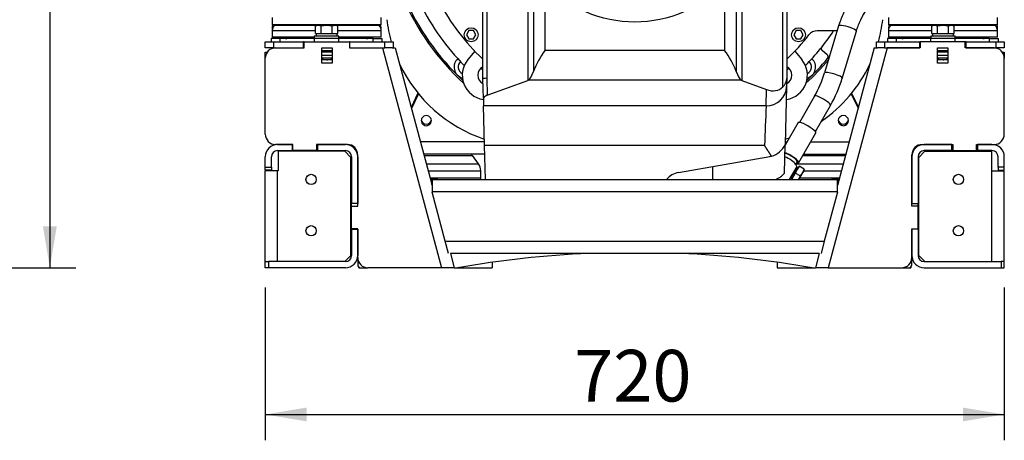
# Paper-space layout 'Layout1' of a CAD drawing. Units: millimetres. Extents: x 0 to 201, y -15 to 289.
# Drawn here: x 82 to 115, y 224 to 238 of the extents above; entities that cross this region are included whole.
import ezdxf
from ezdxf.enums import TextEntityAlignment as Align

# ---------------------------------------------------------------- set-up
doc = ezdxf.new("R2010")
doc.units = ezdxf.units.MM
for name, color, linetype in [('00291929', 7, 'Continuous'), ('00292352', 7, 'Continuous'), ('00292650', 7, 'Continuous'), ('16514022_TORNILL', 7, 'Continuous'), ('19414021_MONTAJE', 7, 'Continuous'), ('56000077_ARANDEL', 7, 'Continuous'), ('60594035.1', 7, 'Continuous'), ('60594035.11', 7, 'Continuous'), ('60594035.13', 7, 'Continuous'), ('60594035.1_MIR1', 7, 'Continuous'), ('60594035.3', 7, 'Continuous'), ('60594035.4', 7, 'Continuous'), ('60594035.8', 7, 'Continuous'), ('60594035.8_MIR', 7, 'Continuous'), ('60594035.9', 7, 'Continuous'), ('61674001_SUSPENS', 7, 'Continuous'), ('61674004', 7, 'Continuous'), ('61674005', 7, 'Continuous'), ('DIAMETROM12_DIN1', 7, 'Continuous'), ('DIAMETROM12_DIN_', 7, 'Continuous'), ('DIN-933_M12_X_25', 7, 'Continuous'), ('DIN-934_M12_FEME', 7, 'Continuous'), ('GS00023_00.1', 7, 'Continuous'), ('GS00030_00.1', 7, 'Continuous'), ('Predeterminado', 7, 'Continuous')]:
    doc.layers.add(name, color=color, linetype=linetype)
doc.styles.add('SEACAD_Arial', font='arial.ttf')
doc.dimstyles.new('SOLE', dxfattribs={"dimtxt": 2.2, "dimasz": 1.76, "dimexe": 1.1, "dimexo": 1.1, "dimgap": 0.55, "dimtad": 1, "dimdec": 0, "dimlfac": 20, "dimdsep": 46, "dimtxsty": 'SEACAD_Arial', "dimblk1": '_SE_FILLED', "dimblk2": '_SE_FILLED', "dimsah": 1, "dimcen": 1.1, "dimadec": 0, "dimazin": 0, "dimtfac": 0.7, "dimtdec": 3, "dimtmove": 0, "dimatfit": 3, "dimfxl": 1, "dimarcsym": 0})

# ---------------------------------------------------------------- blocks, each defined once
blk = doc.blocks.new('SE5')
at = {"layer": '00291929', "color": 7, "linetype": 'Continuous'}
for p, q in [((97.293, 236.251), (97.293, 238.679)), ((97.43, 238.679), (97.43, 236.26)), ((98.823, 238.679), (98.823, 236.182)), ((99.015, 238.679), (99.015, 236.495)), ((99.411, 238.679), (99.411, 237.21)), ((105.534, 238.679), (105.534, 237.21)), ((105.931, 238.679), (105.931, 236.495)), ((106.122, 238.679), (106.122, 236.182)), ((107.516, 235.966), (107.516, 238.679)), ((107.653, 238.679), (107.653, 236.256)), ((105.534, 237.21), (99.411, 237.21)), ((97.293, 236.251), (97.293, 236.251)), ((97.311, 235.571), (97.293, 236.251)), ((97.43, 236.26), (97.445, 235.682)), ((107.653, 236.251), (107.646, 235.98)), ((107.653, 236.256), (107.653, 236.251)), ((97.445, 235.682), (98.823, 236.182)), ((98.823, 236.182), (98.841, 236.196)), ((106.105, 236.196), (98.841, 236.196)), ((106.105, 236.196), (106.122, 236.182)), ((106.122, 236.182), (106.961, 235.878)), ((106.946, 235.322), (106.961, 235.878)), ((107.646, 235.98), (107.594, 234.007)), ((97.311, 235.571), (97.317, 235.322)), ((97.353, 233.97), (97.317, 235.322)), ((106.946, 235.322), (97.317, 235.322)), ((97.383, 232.817), (97.353, 233.97)), ((106.893, 233.97), (97.353, 233.97)), ((107.569, 233.032), (107.594, 234.007)), ((103.961, 233.05), (107.074, 233.598)), ((105.133, 232.817), (105.133, 233.256))]:
    blk.add_line(p, q, dxfattribs=at)
for centre, radius, start, end in [((102.093, 235.256), 3.318, 143.9233, 158.0762), ((102.539, 235.083), 3.674, 22.6111, 35.3893), ((107.192, 236.297), 0.463, 314.5121, 355.0584), ((1073.294, 196.688), 967.12, 177.710516, 177.790693), ((106.953, 234.288), 0.7, 284.4688, 336.3681), ((106.953, 234.288), 0.7, 280, 284.4688), ((104.083, 232.36), 0.7, 100, 139.2889), ((107.023, 233.47), 0.7, 290.9636, 321.2221)]:
    blk.add_arc(centre, radius, start, end, dxfattribs=at)
for centre, major_axis, ratio, start_param, end_param in [((97.993, 236.26), (-0.7, -0.009), 0.017737, 5.647367, 6.282953), ((98.746, 237.21), (0, -1.05), 0.350362, 0.261799, 0.821637), ((106.2, 237.21), (0, -1.05), 0.350362, 5.461548, 6.021386), ((106.946, 235.999), (-0.7, 0.018), 0.965904, 1.596085, 3.141593), ((106.962, 236.602), (-0.503, 0.681), 0.701646, 2.329024, 3.257219), ((98.011, 235.571), (0.7, -0.001), 0.26549, 2.512952, 3.149002)]:
    blk.add_ellipse(centre, major_axis=major_axis, ratio=ratio, start_param=start_param, end_param=end_param, dxfattribs=at)
blk.add_open_spline([(107.128, 233.61), (107.077, 233.692), (107.012, 233.791), (106.977, 233.845), (106.893, 233.97)], degree=2, knots=[0, 0, 0, 0.5, 0.5, 1, 1, 1], dxfattribs=at)
at = {"layer": '00292352', "color": 7, "linetype": 'Continuous'}
for p, q in [((96.815, 237.885), (96.734, 237.745)), ((96.977, 237.885), (96.815, 237.885)), ((97.058, 237.745), (96.977, 237.885)), ((107.969, 237.885), (107.888, 237.745)), ((108.13, 237.885), (107.969, 237.885)), ((108.211, 237.745), (108.13, 237.885)), ((109.367, 237.874), (108.682, 237.874)), ((96.734, 237.745), (96.815, 237.605)), ((96.815, 237.605), (96.977, 237.605)), ((96.977, 237.605), (97.058, 237.745)), ((107.888, 237.745), (107.969, 237.605)), ((107.969, 237.605), (108.13, 237.605)), ((108.13, 237.605), (108.211, 237.745)), ((109.029, 237.06), (108.855, 237.206)), ((97.021, 237.187), (96.787, 236.907)), ((107.925, 237.187), (108.158, 236.907))]:
    blk.add_line(p, q, dxfattribs=at)
for centre in [(96.896, 237.745), (108.05, 237.745)]:
    blk.add_circle(centre, 0.238, dxfattribs=at)
for centre, radius, start, end in [((102.473, 242.424), 8.558, 203.3738, 226.7794), ((102.473, 242.424), 8.159, 206.4822, 224.5658), ((102.473, 242.424), 7.56, 208.0283, 226.7498), ((102.473, 242.424), 8.159, 315.4342, 326.1031), ((108.682, 237.524), 0.35, 90, 141.7226), ((102.473, 242.424), 7.56, 313.2502, 321.7226), ((108.912, 237.273), 0.0875, 141.3377, 230), ((96.698, 236.649), 0.385, 132.3471, 254.9709), ((97.433, 236.369), 0.84, 140.227, 261.0832), ((107.513, 236.369), 0.84, 278.9168, 39.773), ((102.473, 242.424), 8.558, 313.2206, 320.1184), ((108.248, 236.649), 0.385, 285.0291, 47.6529), ((108.972, 236.993), 0.0875, 320.1184, 50), ((96.698, 236.649), 0.245, 132.0942, 245.1631), ((97.433, 236.369), 0.315, 116.3878, 244.4921), ((107.513, 236.369), 0.315, 0, 63.6122), ((108.248, 236.649), 0.245, 294.8369, 47.9058), ((107.513, 236.369), 0.315, 295.5079, 0)]:
    blk.add_arc(centre, radius, start, end, dxfattribs=at)
at = {"layer": '00292650', "color": 7, "linetype": 'Continuous'}
blk.add_circle((102.473, 242.424), 4.245, dxfattribs=at)
at = {"layer": '16514022_TORNILL', "color": 7, "linetype": 'Continuous'}
for p, q in [((107.797, 232.817), (108.03, 233.22)), ((108.077, 233.267), (108.01, 233.15)), ((108.045, 233.212), (108.03, 233.22)), ((108.244, 233.171), (108.077, 233.267)), ((107.942, 233.033), (107.821, 232.824)), ((108.01, 233.15), (107.942, 233.033)), ((108.109, 232.937), (107.942, 233.033)), ((108.109, 232.937), (108.05, 232.817)), ((108.191, 233.045), (108.06, 232.817)), ((108.191, 233.045), (108.109, 232.937)), ((108.244, 233.171), (108.191, 233.045)), ((108.227, 233.107), (108.191, 233.045)), ((108.227, 233.107), (108.24, 233.155)), ((108.238, 233.155), (108.244, 233.171)), ((107.821, 232.824), (107.817, 232.817))]:
    blk.add_line(p, q, dxfattribs=at)
at = {"layer": '19414021_MONTAJE', "color": 7, "linetype": 'Continuous'}
for p, q in [((109.418, 238.043), (108.937, 236.442)), ((109.54, 236.26), (110.021, 237.862)), ((108.596, 235.654), (108.08, 234.76)), ((108.626, 234.445), (109.142, 235.339)), ((108.035, 234.751), (107.594, 233.987)), ((108.058, 233.392), (108.641, 234.401)), ((107.989, 233.255), (107.736, 232.817)), ((107.959, 233.324), (108.013, 233.418))]:
    blk.add_line(p, q, dxfattribs=at)
for centre, radius, start, end in [((105.378, 237.512), 3.716, 330.003, 343.2708), ((105.377, 237.512), 4.346, 330.0027, 343.2699), ((107.464, 233.062), 0.56, 20.1616, 29.9031)]:
    blk.add_arc(centre, radius, start, end, dxfattribs=at)
for centre, major_axis, ratio, start_param, end_param in [((109.72, 237.953), (0.302, -0.091), 0.197522, 0, 3.141593), ((109.238, 236.351), (0.302, -0.091), 0.197522, 0, 3.141409), ((108.869, 235.496), (0.273, -0.158), 0.202718, 0, 3.141593), ((108.338, 234.576), (0.303, -0.175), 0.202718, 0, 3.141593), ((107.696, 233.465), (0.258, -0.149), 0.202718, 0.336452, 2.137448), ((107.755, 233.567), (0.258, -0.149), 0.202718, 0, 2.395198), ((107.755, 233.567), (0.303, -0.175), 0.202718, 0, 2.271349), ((107.755, 233.567), (0.303, -0.175), 0.202718, 5.728374, 6.283185)]:
    blk.add_ellipse(centre, major_axis=major_axis, ratio=ratio, start_param=start_param, end_param=end_param, dxfattribs=at)
for points, knots in [([(111.322, 239.633), (111.289, 239.641), (111.215, 239.659), (111.082, 239.673), (110.934, 239.669), (110.784, 239.644), (110.637, 239.599), (110.491, 239.534), (110.349, 239.45), (110.21, 239.346), (110.077, 239.223), (109.95, 239.083), (109.832, 238.927), (109.723, 238.756), (109.623, 238.572), (109.535, 238.379), (109.466, 238.197), (109.433, 238.091), (109.418, 238.043)], [0, 0, 0, 0, 0.038767, 0.100783, 0.16264, 0.22465, 0.287302, 0.350967, 0.41584, 0.48191, 0.548985, 0.616768, 0.684953, 0.753285, 0.821572, 0.889748, 0.957795, 1, 1, 1, 1]), ([(110.021, 237.862), (110.032, 237.896), (110.058, 237.98), (110.114, 238.128), (110.186, 238.288), (110.266, 238.437), (110.353, 238.571), (110.444, 238.69), (110.538, 238.792), (110.633, 238.877), (110.727, 238.943), (110.82, 238.993), (110.91, 239.025), (110.997, 239.041), (111.08, 239.042), (111.129, 239.031), (111.157, 239.025)], [0, 0, 0, 0, 0.038273, 0.112024, 0.185551, 0.258769, 0.331641, 0.404162, 0.476385, 0.548467, 0.620628, 0.693344, 0.767473, 0.84441, 0.926161, 1, 1, 1, 1])]:
    blk.add_open_spline(points, degree=3, knots=knots, dxfattribs=at)
at = {"layer": '56000077_ARANDEL', "color": 7, "linetype": 'Continuous'}
blk.add_line((108.021, 233.205), (107.976, 233.231), dxfattribs=at)
at = {"layer": '60594035.1', "color": 7, "linetype": 'Continuous'}
for p, q in [((90.3, 234.007), (90.792, 234.007)), ((90.792, 234.007), (90.792, 233.797)), ((91.667, 234.007), (92.61, 234.007)), ((91.667, 233.797), (91.667, 234.007)), ((89.88, 233.237), (89.88, 233.587)), ((90.09, 233.237), (90.09, 233.587)), ((90.3, 233.797), (90.792, 233.797)), ((90.825, 233.797), (90.792, 233.797)), ((91.667, 233.797), (91.63, 233.797)), ((91.667, 233.797), (92.61, 233.797)), ((92.82, 233.587), (92.82, 231.994)), ((93.03, 233.587), (93.03, 231.994)), ((89.88, 233.237), (90.09, 233.237)), ((89.88, 233.132), (89.88, 233.237)), ((90.09, 233.237), (90.09, 233.132)), ((90.09, 233.132), (89.88, 233.132)), ((93.03, 231.994), (92.82, 231.994)), ((92.82, 231.907), (92.82, 231.994)), ((92.82, 231.119), (92.82, 231.137)), ((92.82, 231.119), (92.82, 230.227)), ((92.82, 231.119), (93.03, 231.119)), ((93.03, 231.119), (93.03, 230.227)), ((89.88, 229.807), (89.88, 230.017)), ((89.88, 230.017), (89.985, 230.017)), ((92.61, 230.017), (89.985, 230.017)), ((89.985, 230.017), (89.985, 229.807)), ((89.985, 229.807), (89.88, 229.807)), ((92.61, 229.807), (89.985, 229.807))]:
    blk.add_line(p, q, dxfattribs=at)
for centre, radius, start, end in [((90.3, 233.587), 0.42, 90, 180), ((92.61, 233.587), 0.42, 0, 90), ((90.3, 233.587), 0.21, 90, 180), ((92.61, 233.587), 0.21, 0, 90), ((92.61, 230.227), 0.42, 270, 0), ((92.61, 230.227), 0.21, 270, 0)]:
    blk.add_arc(centre, radius, start, end, dxfattribs=at)
at = {"layer": '60594035.11', "color": 7, "linetype": 'Continuous'}
for p, q in [((90.23, 237.297), (91.21, 237.297)), ((91.21, 237.297), (91.21, 237.507)), ((91.21, 237.507), (92.75, 237.507)), ((91.805, 237.297), (92.155, 237.297)), ((91.805, 236.772), (91.805, 237.297)), ((92.155, 237.297), (92.155, 236.772)), ((92.75, 237.507), (92.75, 237.297)), ((92.75, 237.297), (93.877, 237.297)), ((93.877, 237.297), (95.884, 229.807)), ((94.199, 237.297), (94.312, 237.297)), ((94.312, 237.297), (95.568, 232.608)), ((111.066, 237.297), (109.06, 229.807)), ((110.632, 237.297), (109.375, 232.608)), ((110.632, 237.297), (110.744, 237.297)), ((112.193, 237.297), (111.066, 237.297)), ((113.733, 237.507), (112.193, 237.507)), ((112.193, 237.507), (112.193, 237.297)), ((112.788, 236.772), (112.788, 237.297)), ((112.788, 237.297), (113.138, 237.297)), ((113.138, 237.297), (113.138, 236.772)), ((113.733, 237.297), (113.733, 237.507)), ((114.713, 237.297), (113.733, 237.297)), ((89.88, 234.357), (89.88, 236.947)), ((115.063, 234.357), (115.063, 236.947)), ((92.155, 236.772), (91.805, 236.772)), ((113.138, 236.772), (112.788, 236.772)), ((90.825, 234.007), (90.23, 234.007)), ((90.825, 233.797), (90.825, 234.007)), ((91.63, 234.007), (91.63, 233.797)), ((92.68, 234.007), (91.63, 234.007)), ((112.263, 234.007), (113.313, 234.007)), ((113.313, 234.007), (113.313, 233.797)), ((114.118, 233.797), (114.118, 234.007)), ((114.118, 234.007), (114.713, 234.007)), ((91.63, 233.797), (90.825, 233.797)), ((93.03, 231.907), (93.03, 233.657)), ((111.913, 231.907), (111.913, 233.657)), ((113.313, 233.797), (114.118, 233.797)), ((92.82, 231.137), (92.82, 231.907)), ((92.82, 231.907), (93.03, 231.907)), ((112.123, 231.907), (111.913, 231.907)), ((112.123, 231.137), (112.123, 231.907)), ((93.03, 231.137), (92.82, 231.137)), ((93.03, 230.157), (93.03, 231.137)), ((111.913, 231.137), (112.123, 231.137)), ((111.913, 230.157), (111.913, 231.137)), ((96.187, 230.297), (96.319, 229.807)), ((108.756, 230.297), (108.625, 229.807)), ((95.884, 229.807), (93.38, 229.807)), ((96.319, 229.807), (95.884, 229.807)), ((109.06, 229.807), (108.625, 229.807)), ((109.06, 229.807), (111.563, 229.807))]:
    blk.add_line(p, q, dxfattribs=at)
for centre, start, end in [((90.23, 236.947), 90, 180), ((114.713, 236.947), 0, 90), ((90.23, 234.357), 180, 270), ((114.713, 234.357), 270, 0), ((92.68, 233.657), 0, 90), ((112.263, 233.657), 90, 180), ((93.38, 230.157), 180, 270), ((111.563, 230.157), 270, 0)]:
    blk.add_arc(centre, 0.35, start, end, dxfattribs=at)
at = {"layer": '60594035.13', "color": 7, "linetype": 'Continuous'}
for p, q in [((89.88, 236.947), (89.88, 237.157)), ((89.88, 237.157), (89.95, 237.157)), ((114.993, 237.157), (115.063, 237.157)), ((115.063, 237.157), (115.063, 236.947))]:
    blk.add_line(p, q, dxfattribs=at)
at = {"layer": '60594035.1_MIR1', "color": 7, "linetype": 'Continuous'}
for p, q in [((113.277, 234.007), (112.333, 234.007)), ((113.277, 233.797), (113.277, 234.007)), ((114.643, 234.007), (114.152, 234.007)), ((114.152, 234.007), (114.152, 233.797)), ((111.913, 233.587), (111.913, 231.994)), ((112.123, 233.587), (112.123, 231.994)), ((113.277, 233.797), (112.333, 233.797)), ((113.277, 233.797), (113.313, 233.797)), ((114.118, 233.797), (114.152, 233.797)), ((114.643, 233.797), (114.152, 233.797)), ((114.853, 233.237), (114.853, 233.587)), ((115.063, 233.237), (115.063, 233.587)), ((115.063, 233.237), (114.853, 233.237)), ((114.853, 233.237), (114.853, 233.132)), ((115.063, 233.132), (115.063, 233.237)), ((114.853, 233.132), (115.063, 233.132)), ((111.913, 231.994), (112.123, 231.994)), ((112.123, 231.907), (112.123, 231.994)), ((112.123, 231.119), (111.913, 231.119)), ((111.913, 231.119), (111.913, 230.227)), ((112.123, 231.119), (112.123, 231.137)), ((112.123, 231.119), (112.123, 230.227)), ((112.333, 230.017), (114.958, 230.017)), ((115.063, 230.017), (114.958, 230.017)), ((114.958, 230.017), (114.958, 229.807)), ((115.063, 229.807), (115.063, 230.017)), ((112.333, 229.807), (114.958, 229.807)), ((114.958, 229.807), (115.063, 229.807))]:
    blk.add_line(p, q, dxfattribs=at)
for centre, radius, start, end in [((112.333, 233.587), 0.42, 90, 180), ((114.643, 233.587), 0.42, 0, 90), ((112.333, 233.587), 0.21, 90, 180), ((114.643, 233.587), 0.21, 0, 90), ((112.333, 230.227), 0.42, 180, 270), ((112.333, 230.227), 0.21, 180, 270)]:
    blk.add_arc(centre, radius, start, end, dxfattribs=at)
at = {"layer": '60594035.3', "color": 7, "linetype": 'Continuous'}
for p, q in [((89.88, 237.297), (89.88, 237.507)), ((89.88, 237.507), (90.16, 237.507)), ((90.16, 237.297), (89.88, 237.297)), ((90.16, 237.507), (91.184, 237.507)), ((90.16, 237.507), (90.16, 237.297)), ((90.16, 237.297), (91.184, 237.297)), ((91.184, 237.297), (91.184, 237.507)), ((91.21, 237.507), (91.184, 237.507)), ((92.759, 237.507), (92.75, 237.507)), ((92.759, 237.507), (93.958, 237.507)), ((92.759, 237.297), (92.759, 237.507)), ((92.759, 237.297), (93.958, 237.297)), ((93.958, 237.297), (93.958, 237.507)), ((93.958, 237.507), (94.238, 237.507)), ((94.199, 237.297), (93.958, 237.297)), ((94.238, 237.507), (94.238, 237.297)), ((110.705, 237.297), (110.705, 237.507)), ((110.705, 237.507), (110.985, 237.507)), ((110.985, 237.297), (110.744, 237.297)), ((110.985, 237.507), (112.184, 237.507)), ((110.985, 237.507), (110.985, 237.297)), ((110.985, 237.297), (112.184, 237.297)), ((112.184, 237.297), (112.184, 237.507)), ((112.193, 237.507), (112.184, 237.507)), ((113.759, 237.507), (113.733, 237.507)), ((113.759, 237.507), (114.783, 237.507)), ((113.759, 237.297), (113.759, 237.507)), ((113.759, 237.297), (114.783, 237.297)), ((114.783, 237.297), (114.783, 237.507)), ((114.783, 237.507), (115.063, 237.507)), ((115.063, 237.297), (114.783, 237.297)), ((115.063, 237.507), (115.063, 237.297))]:
    blk.add_line(p, q, dxfattribs=at)
at = {"layer": '60594035.4', "color": 7, "linetype": 'Continuous'}
for p, q in [((95.568, 232.817), (109.375, 232.817)), ((95.568, 232.817), (95.568, 232.397)), ((109.375, 232.397), (109.375, 232.817)), ((109.375, 232.397), (95.568, 232.397)), ((95.568, 232.397), (95.568, 232.382)), ((96.014, 230.717), (95.568, 232.382)), ((109.375, 232.382), (108.929, 230.717)), ((109.375, 232.382), (109.375, 232.397)), ((96.014, 230.717), (108.929, 230.717)), ((96.127, 230.297), (96.014, 230.717)), ((108.929, 230.717), (108.817, 230.297)), ((108.756, 230.297), (96.187, 230.297)), ((93.03, 230.157), (93.03, 229.912)), ((111.913, 229.912), (111.913, 230.157)), ((93.135, 229.807), (93.38, 229.807)), ((96.319, 229.807), (96.432, 229.807)), ((108.511, 229.807), (108.625, 229.807)), ((111.563, 229.807), (111.808, 229.807))]:
    blk.add_line(p, q, dxfattribs=at)
for centre, radius, start, end in [((102.472, 195.332), 35, 92.5626, 99.9364), ((102.472, 195.332), 35, 80.0636, 87.4374), ((93.135, 229.912), 0.105, 180, 270), ((111.808, 229.912), 0.105, 270, 0)]:
    blk.add_arc(centre, radius, start, end, dxfattribs=at)
at = {"layer": '60594035.8', "color": 7, "linetype": 'Continuous'}
for p, q in [((90.318, 233.779), (90.318, 233.114)), ((92.586, 233.779), (90.318, 233.779)), ((92.586, 233.779), (92.796, 233.569)), ((92.796, 230.227), (92.796, 233.569)), ((89.88, 230.017), (89.88, 233.114)), ((90.3, 233.114), (89.88, 233.114)), ((90.3, 230.017), (90.3, 233.114)), ((90.318, 233.114), (90.3, 233.114)), ((92.796, 230.227), (92.586, 230.017)), ((92.586, 230.017), (90.3, 230.017))]:
    blk.add_line(p, q, dxfattribs=at)
for centre in [(91.443, 232.817), (91.443, 231.067)]:
    blk.add_circle(centre, 0.175, dxfattribs=at)
at = {"layer": '60594035.8_MIR', "color": 7, "linetype": 'Continuous'}
for p, q in [((112.357, 233.779), (112.147, 233.569)), ((112.147, 230.227), (112.147, 233.569)), ((112.357, 233.779), (114.625, 233.779)), ((114.625, 233.779), (114.625, 233.114)), ((114.625, 233.114), (114.643, 233.114)), ((114.643, 230.017), (114.643, 233.114)), ((114.643, 233.114), (115.063, 233.114)), ((115.063, 230.017), (115.063, 233.114)), ((112.147, 230.227), (112.357, 230.017)), ((112.357, 230.017), (114.643, 230.017))]:
    blk.add_line(p, q, dxfattribs=at)
for centre in [(113.5, 232.817), (113.5, 231.067)]:
    blk.add_circle(centre, 0.175, dxfattribs=at)
at = {"layer": '60594035.9', "color": 7, "linetype": 'Continuous'}
for p, q in [((93.065, 229.834), (93.065, 229.807)), ((97.615, 229.993), (97.615, 229.807)), ((107.328, 229.993), (107.328, 229.807)), ((111.878, 229.834), (111.878, 229.807)), ((93.065, 229.807), (93.135, 229.807)), ((96.432, 229.807), (97.615, 229.807)), ((107.328, 229.807), (108.511, 229.807)), ((111.808, 229.807), (111.878, 229.807))]:
    blk.add_line(p, q, dxfattribs=at)
at = {"layer": '61674001_SUSPENS', "color": 7, "linetype": 'Continuous'}
for p, q in [((90.118, 237.884), (91.588, 237.884)), ((90.118, 237.884), (90.118, 237.664)), ((90.198, 238.084), (90.175, 238.055)), ((91.606, 238.055), (90.175, 238.055)), ((93.77, 238.055), (92.338, 238.055)), ((92.356, 237.884), (93.828, 237.884)), ((93.77, 238.055), (93.748, 238.084)), ((93.828, 237.664), (93.828, 237.884)), ((111.118, 237.884), (112.59, 237.884)), ((111.118, 237.884), (111.118, 237.664)), ((111.198, 238.084), (111.175, 238.055)), ((112.608, 238.055), (111.175, 238.055)), ((114.77, 238.055), (113.34, 238.055)), ((113.358, 237.884), (114.828, 237.884)), ((114.77, 238.055), (114.748, 238.084)), ((114.828, 237.664), (114.828, 237.884)), ((91.552, 237.664), (90.118, 237.664)), ((93.828, 237.664), (92.392, 237.664)), ((112.554, 237.664), (111.118, 237.664)), ((114.828, 237.664), (113.394, 237.664)), ((92.155, 237.157), (91.805, 237.157)), ((113.138, 237.157), (112.788, 237.157)), ((97.223, 232.984), (97.222, 232.984)), ((97.223, 232.817), (97.223, 232.984))]:
    blk.add_line(p, q, dxfattribs=at)
for centre, start, end in [((90.398, 237.884), 142.5946, 180), ((93.548, 237.884), 0, 37.4054), ((111.398, 237.884), 142.5946, 180), ((114.548, 237.884), 0, 37.4054), ((96.943, 232.984), 0, 5.2081)]:
    blk.add_arc(centre, 0.28, start, end, dxfattribs=at)
at = {"layer": '61674004', "color": 7, "linetype": 'Continuous'}
for p, q in [((90.117, 237.979), (90.134, 237.979)), ((90.117, 237.979), (90.117, 237.734)), ((93.811, 237.979), (93.827, 237.979)), ((93.827, 237.91), (93.827, 237.979)), ((111.119, 237.979), (111.134, 237.979)), ((111.119, 237.979), (111.119, 237.91)), ((114.811, 237.979), (114.829, 237.979)), ((114.829, 237.734), (114.829, 237.979)), ((90.117, 237.734), (90.118, 237.734)), ((114.828, 237.734), (114.829, 237.734)), ((95.295, 233.626), (96.936, 233.626)), ((97.145, 233.346), (96.936, 233.626)), ((108.194, 233.626), (109.648, 233.626)), ((95.37, 233.346), (97.145, 233.346)), ((107.971, 233.346), (109.573, 233.346)), ((95.432, 233.114), (97.222, 233.114)), ((95.498, 232.869), (97.222, 232.869)), ((97.222, 232.869), (97.222, 233.114)), ((108.09, 232.869), (109.445, 232.869)), ((108.229, 233.114), (109.511, 233.114))]:
    blk.add_line(p, q, dxfattribs=at)
for centre, radius, start, end in [((90.504, 237.979), 0.387, 164.2717, 180), ((93.439, 237.979), 0.387, 0, 15.7283), ((111.506, 237.979), 0.387, 164.2717, 180), ((114.442, 237.979), 0.387, 0, 15.7283), ((90.379, 237.647), 0.28, 0, 3.5833), ((93.564, 237.647), 0.28, 176.4167, 180), ((111.381, 237.647), 0.28, 0, 3.5833), ((114.566, 237.647), 0.28, 176.4167, 180), ((96.736, 233.477), 0.249, 36.6625, 52.1334), ((96.834, 233.114), 0.387, 0, 36.6625)]:
    blk.add_arc(centre, radius, start, end, dxfattribs=at)
at = {"layer": '61674005', "color": 7, "linetype": 'Continuous'}
for p, q in [((90.117, 238.329), (90.117, 238.084)), ((93.827, 238.084), (93.827, 238.329)), ((111.119, 238.329), (111.119, 238.084)), ((114.829, 238.084), (114.829, 238.329)), ((93.827, 238.084), (90.117, 238.084)), ((114.829, 238.084), (111.119, 238.084)), ((90.386, 237.612), (90.082, 237.612)), ((90.082, 237.612), (90.082, 237.507)), ((90.386, 237.507), (90.386, 237.612)), ((91.561, 237.612), (90.386, 237.612)), ((90.659, 237.664), (90.659, 237.635)), ((91.552, 237.635), (90.659, 237.635)), ((91.561, 237.507), (91.561, 237.612)), ((92.383, 237.612), (91.561, 237.612)), ((93.557, 237.612), (92.383, 237.612)), ((92.383, 237.507), (92.383, 237.612)), ((93.284, 237.635), (92.392, 237.635)), ((93.284, 237.635), (93.284, 237.664)), ((93.557, 237.507), (93.557, 237.612)), ((93.557, 237.612), (93.862, 237.612)), ((93.862, 237.507), (93.862, 237.612)), ((111.388, 237.612), (111.084, 237.612)), ((111.084, 237.612), (111.084, 237.507)), ((111.388, 237.507), (111.388, 237.612)), ((112.563, 237.612), (111.388, 237.612)), ((111.661, 237.664), (111.661, 237.635)), ((112.554, 237.635), (111.661, 237.635)), ((112.563, 237.507), (112.563, 237.612)), ((113.385, 237.612), (112.563, 237.612)), ((114.56, 237.612), (113.385, 237.612)), ((113.385, 237.507), (113.385, 237.612)), ((114.286, 237.635), (113.394, 237.635)), ((114.286, 237.635), (114.286, 237.664)), ((114.56, 237.507), (114.56, 237.612)), ((114.56, 237.612), (114.864, 237.612)), ((114.864, 237.507), (114.864, 237.612))]:
    blk.add_line(p, q, dxfattribs=at)
for centre, start, end in [((90.572, 237.787), 270, 300), ((93.372, 237.787), 240, 270), ((111.574, 237.787), 270, 300), ((114.374, 237.787), 240, 270)]:
    blk.add_arc(centre, 0.175, start, end, dxfattribs=at)
at = {"layer": 'DIAMETROM12_DIN1', "color": 7, "linetype": 'Continuous'}
for p, q in [((91.618, 237.787), (91.618, 237.699)), ((91.624, 237.787), (91.744, 237.787)), ((91.852, 237.787), (92.092, 237.787)), ((92.2, 237.787), (92.32, 237.787)), ((92.325, 237.699), (92.325, 237.787)), ((112.62, 237.787), (112.62, 237.699)), ((112.626, 237.787), (112.746, 237.787)), ((112.854, 237.787), (113.094, 237.787)), ((113.202, 237.787), (113.322, 237.787)), ((113.327, 237.699), (113.327, 237.787))]:
    blk.add_line(p, q, dxfattribs=at)
at = {"layer": 'DIAMETROM12_DIN_', "color": 7, "linetype": 'Continuous'}
for p, q in [((92.392, 237.699), (91.552, 237.699)), ((91.552, 237.699), (91.552, 237.612)), ((92.392, 237.612), (92.392, 237.699)), ((113.394, 237.699), (112.554, 237.699)), ((112.554, 237.699), (112.554, 237.612)), ((113.394, 237.612), (113.394, 237.699)), ((91.805, 237.209), (92.155, 237.209)), ((112.788, 237.209), (113.138, 237.209)), ((91.805, 237.052), (92.155, 237.052)), ((91.805, 236.964), (92.155, 236.964)), ((112.788, 237.052), (113.138, 237.052)), ((112.788, 236.964), (113.138, 236.964))]:
    blk.add_line(p, q, dxfattribs=at)
at = {"layer": 'DIN-933_M12_X_25', "color": 7, "linetype": 'Continuous'}
for p, q in [((91.588, 238.048), (91.684, 238.067)), ((91.639, 238.067), (91.588, 238.048)), ((91.588, 237.787), (91.588, 238.048)), ((91.639, 238.067), (91.684, 238.067)), ((91.972, 238.067), (91.684, 238.067)), ((91.684, 238.067), (91.78, 238.048)), ((91.78, 237.787), (91.78, 238.048)), ((92.26, 238.067), (91.972, 238.067)), ((92.164, 238.048), (92.26, 238.067)), ((92.164, 237.787), (92.164, 238.048)), ((92.304, 238.067), (92.26, 238.067)), ((92.26, 238.067), (92.356, 238.048)), ((92.356, 238.048), (92.304, 238.067)), ((92.356, 237.787), (92.356, 238.048)), ((112.59, 238.048), (112.686, 238.067)), ((112.641, 238.067), (112.59, 238.048)), ((112.59, 237.787), (112.59, 238.048)), ((112.686, 238.067), (112.641, 238.067)), ((112.974, 238.067), (112.686, 238.067)), ((112.686, 238.067), (112.782, 238.048)), ((112.782, 237.787), (112.782, 238.048)), ((113.262, 238.067), (112.974, 238.067)), ((113.166, 238.048), (113.262, 238.067)), ((113.166, 237.787), (113.166, 238.048)), ((113.306, 238.067), (113.262, 238.067)), ((113.262, 238.067), (113.358, 238.048)), ((113.358, 238.048), (113.306, 238.067)), ((113.358, 237.787), (113.358, 238.048)), ((91.588, 237.787), (91.624, 237.787)), ((91.618, 237.709), (91.592, 237.699)), ((91.744, 237.787), (91.78, 237.787)), ((91.78, 237.787), (91.852, 237.787)), ((92.092, 237.787), (92.164, 237.787)), ((92.164, 237.787), (92.2, 237.787)), ((92.32, 237.787), (92.356, 237.787)), ((92.353, 237.699), (92.325, 237.71)), ((112.59, 237.787), (112.626, 237.787)), ((112.62, 237.71), (112.592, 237.699)), ((112.746, 237.787), (112.782, 237.787)), ((112.782, 237.787), (112.854, 237.787)), ((113.094, 237.787), (113.166, 237.787)), ((113.166, 237.787), (113.202, 237.787)), ((113.322, 237.787), (113.358, 237.787)), ((113.353, 237.699), (113.327, 237.709)), ((95.655, 232.852), (95.503, 232.852)), ((95.559, 232.833), (95.655, 232.852)), ((95.699, 232.852), (95.655, 232.852)), ((95.655, 232.852), (95.751, 232.833)), ((95.751, 232.833), (95.699, 232.852)), ((109.195, 232.833), (109.291, 232.852)), ((109.246, 232.852), (109.195, 232.833)), ((109.291, 232.852), (109.246, 232.852)), ((109.441, 232.852), (109.291, 232.852)), ((109.291, 232.852), (109.387, 232.833)), ((95.559, 232.643), (95.559, 232.833)), ((95.751, 232.817), (95.751, 232.833)), ((109.195, 232.817), (109.195, 232.833)), ((109.387, 232.652), (109.387, 232.833))]:
    blk.add_line(p, q, dxfattribs=at)
for points in [[(91.78, 238.048), (91.811, 238.054), (91.844, 238.059), (91.908, 238.065), (91.94, 238.067), (91.972, 238.067)], [(91.972, 238.067), (92.004, 238.067), (92.036, 238.065), (92.1, 238.059), (92.132, 238.054), (92.164, 238.048)], [(112.782, 238.048), (112.814, 238.054), (112.846, 238.059), (112.91, 238.065), (112.942, 238.067), (112.974, 238.067)], [(112.974, 238.067), (113.006, 238.067), (113.038, 238.065), (113.102, 238.059), (113.134, 238.054), (113.166, 238.048)]]:
    blk.add_open_spline(points, degree=3, knots=[0, 0, 0, 0, 0.5, 0.5, 1, 1, 1, 1], dxfattribs=at)
for points in [[(95.507, 232.841), (95.524, 232.839), (95.541, 232.836), (95.559, 232.833)], [(109.387, 232.833), (109.404, 232.836), (109.421, 232.839), (109.438, 232.841)]]:
    blk.add_open_spline(points, degree=3, dxfattribs=at)
at = {"layer": 'DIN-934_M12_FEME', "color": 7, "linetype": 'Continuous'}
for p, q in [((91.972, 236.894), (91.805, 236.894)), ((92.155, 236.894), (91.972, 236.894)), ((112.974, 236.894), (112.788, 236.894)), ((113.138, 236.894), (112.974, 236.894))]:
    blk.add_line(p, q, dxfattribs=at)
for points, knots in [([(91.805, 236.917), (91.828, 236.911), (91.852, 236.906), (91.907, 236.897), (91.939, 236.894), (91.972, 236.894)], [0.1360033, 0.1360033, 0.1360033, 0.1360033, 0.5, 0.5, 1, 1, 1, 1]), ([(91.972, 236.894), (91.988, 236.894), (92.004, 236.895), (92.037, 236.898), (92.053, 236.9), (92.101, 236.908), (92.133, 236.915), (92.164, 236.924)], [0, 0, 0, 0, 0.25, 0.25, 0.5, 0.5, 1, 1, 1, 1]), ([(112.782, 236.924), (112.813, 236.915), (112.845, 236.907), (112.909, 236.897), (112.942, 236.894), (112.974, 236.894)], [0, 0, 0, 0, 0.5, 0.5, 1, 1, 1, 1]), ([(112.974, 236.894), (112.99, 236.894), (113.006, 236.895), (113.039, 236.898), (113.055, 236.9), (113.094, 236.906), (113.116, 236.911), (113.138, 236.916)], [0, 0, 0, 0, 0.25, 0.25, 0.5, 0.5, 0.8528609, 0.8528609, 0.8528609, 0.8528609])]:
    blk.add_open_spline(points, degree=3, knots=knots, dxfattribs=at)
at = {"layer": 'GS00023_00.1', "color": 7, "linetype": 'Continuous'}
for p, q in [((95.084, 235.753), (94.855, 235.269)), ((95.099, 235.736), (94.863, 235.238)), ((109.847, 235.736), (110.081, 235.241)), ((109.861, 235.753), (110.089, 235.272)), ((97.349, 234.102), (95.168, 234.102)), ((107.597, 234.102), (107.66, 234.102)), ((108.468, 234.102), (109.776, 234.102)), ((97.36, 233.674), (95.282, 233.674)), ((108.221, 233.674), (109.661, 233.674))]:
    blk.add_line(p, q, dxfattribs=at)
for centre, major_axis, start_param, end_param in [((95.368, 234.82), (0.175, 0), 0, 3.141593), ((109.578, 234.82), (-0.175, 0), 3.141593, 6.283185), ((95.368, 234.82), (-0.175, 0), 0, 3.141593), ((95.368, 234.869), (-0.175, 0), 0.1416, 2.999992), ((109.578, 234.82), (0.175, 0), 3.141593, 6.283185), ((109.578, 234.869), (0.175, 0), 3.283193, 6.141585)]:
    blk.add_ellipse(centre, major_axis=major_axis, ratio=0.984808, start_param=start_param, end_param=end_param, dxfattribs=at)
at = {"layer": 'GS00030_00.1', "color": 7, "linetype": 'Continuous'}
for centre, radius, start, end in [((102.473, 242.424), 8.61, 203.2229, 227.3589), ((98.889, 238.841), 4.9, 186.8373, 195.7987), ((106.056, 238.841), 4.9, 344.2013, 353.1627), ((102.473, 242.424), 8.61, 312.6411, 320.0456), ((98.889, 238.841), 4.9, 205.2791, 251.6014), ((102.473, 242.424), 7.835, 227.9515, 228.6118), ((102.473, 242.424), 7.835, 311.3882, 312.0485), ((106.056, 238.841), 4.9, 304.5139, 334.5756), ((106.056, 238.841), 4.9, 288.3497, 290.0831)]:
    blk.add_arc(centre, radius, start, end, dxfattribs=at)
blk = doc.blocks.new('DMBLK201')
at = {"layer": 'Predeterminado', "linetype": 'Continuous'}
for points in [[(82.775, 255.513), (82.54, 256.921), (82.305, 255.513)], [(82.775, 231.215), (82.305, 231.215), (82.54, 229.807)]]:
    blk.add_hatch(color=7, dxfattribs=at).paths.add_polyline_path(points)
at = {"layer": 'Predeterminado', "color": 7, "linetype": 'Continuous'}
for p, q in [((73.616, 256.921), (83.42, 256.921)), ((82.54, 256.921), (82.54, 229.807)), ((78.777, 229.807), (83.42, 229.807))]:
    blk.add_line(p, q, dxfattribs=at)
at = {"layer": 'Predeterminado', "color": 7, "linetype": 'Continuous', "style": 'SEACAD_Arial'}
blk.add_text('775', height=1.76, rotation=90, dxfattribs=at).set_placement((80.34, 241.298), align=Align.TOP_LEFT)
blk = doc.blocks.new('_SE_FILLED')
at = {"color": 0}
blk.add_line((0, 0), (-1, 0), dxfattribs=at)
blk.add_solid([(0, 0), (-1, -0.1665), (-1, 0.1665), (0, 0)], dxfattribs=at)
blk = doc.blocks.new('DMBLK202')
at = {"layer": 'Predeterminado', "linetype": 'Continuous'}
for points in [[(91.288, 224.575), (91.288, 225.044), (89.88, 224.81)], [(113.655, 224.575), (115.063, 224.81), (113.655, 225.044)]]:
    blk.add_hatch(color=7, dxfattribs=at).paths.add_polyline_path(points)
at = {"layer": 'Predeterminado', "color": 7, "linetype": 'Continuous'}
for p, q in [((89.88, 229.137), (89.88, 223.93)), ((115.063, 229.137), (115.063, 223.93)), ((89.88, 224.81), (115.063, 224.81))]:
    blk.add_line(p, q, dxfattribs=at)
at = {"layer": 'Predeterminado', "color": 7, "linetype": 'Continuous', "style": 'SEACAD_Arial'}
blk.add_text('720', height=1.76, dxfattribs=at).set_placement((100.406, 227.01), align=Align.TOP_LEFT)

psp = doc.layouts.get("Layout1")

# ---------------------------------------------------------------- block references
at = {"layer": 'Predeterminado'}
psp.add_blockref('SE5', (0, 0), dxfattribs=at)

# ---------------------------------------------------------------- dimensions: what is measured, and where the dimension line sits
at = {"layer": 'Predeterminado', "color": 7, "linetype": 'Continuous'}
for base, p1, p2, angle, picture, middle, dimtype in [((82.54, 229.80677), (72.57566, 256.92127), (77.89651, 229.80677), 90, 'DMBLK201', (82.54, 243.36403), 160), ((89.8804149993, 224.8098194483), (89.8804149993, 233.1142747659), (115.0629149993, 233.1142747659), 0, 'DMBLK202', (102.4716652401, 224.8098194483), 161)]:
    dim = psp.add_linear_dim(base=base, p1=p1, p2=p2, angle=angle, text='\\A1;<>', dimstyle='SOLE', override={"dimtxt": 1.76, "dimasz": 1.408, "dimexe": 0.88, "dimexo": 0.88, "dimgap": 0.44, "dimlfac": 28.571429, "dimcen": 0.88}, dxfattribs=at)
    dim.commit()
    dim.dimension.update_dxf_attribs({"geometry": picture, "text_midpoint": middle, "dimtype": dimtype})

doc.saveas('drawing.dxf')
